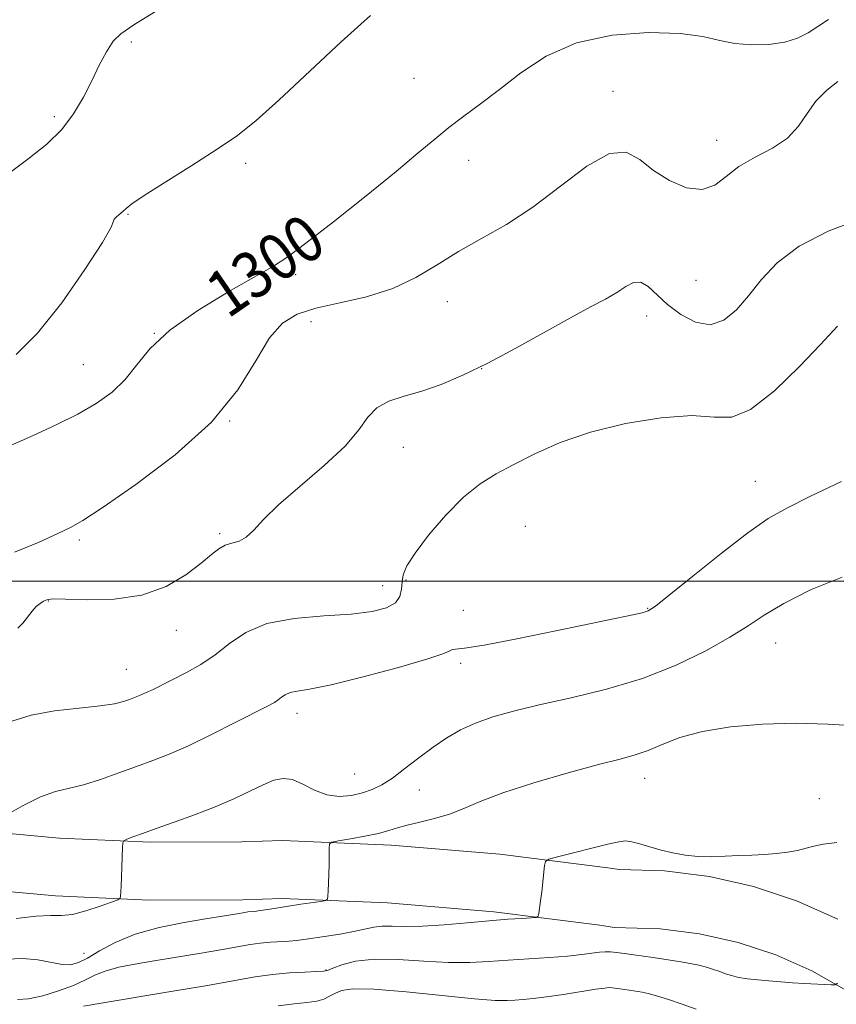
# Model space of a CAD drawing. Extents: x 2084800 to 2087700, y 322300 to 325200.
# Drawn here: x 2085626 to 2085766, y 323427 to 323597 of the extents above; entities that cross this region are included whole.
import ezdxf

# ---------------------------------------------------------------- set-up
doc = ezdxf.new("R2010")
doc.units = 0
doc.header["$MEASUREMENT"] = 0
for name, color, linetype, lineweight in [('32000', 7, 'Continuous', 0), ('DTM HARD BREAKLINE', 7, 'Continuous', 0), ('DTM SPOT ELEVATION', 2, 'Continuous', 13), ('INDEX CONTOUR', 41, 'Continuous', 13), ('INDEX CONTOUR LABEL', 244, 'Continuous', 0), ('INTERMEDIATE CONTOUR', 44, 'Continuous', 0)]:
    doc.layers.add(name, color=color, linetype=linetype, lineweight=lineweight)
doc.styles.add('Style-ITALICS', font='ITALICS.shx')

msp = doc.modelspace()

# ---------------------------------------------------------------- linework, layer by layer
at = {"layer": '32000', "flags": 128}
msp.add_lwpolyline([(2087500, 323500), (2085000, 323500)], dxfattribs=at)
at = {"layer": 'DTM HARD BREAKLINE'}
for points in [[(2085515.3, 323479.22, 1299.94), (2085528.49, 323476.51, 1299.67), (2085541.78, 323474.47, 1299.02), (2085552.39, 323473.35, 1298.24), (2085567.62, 323470.8, 1296.46), (2085582.73, 323467.5, 1294.9), (2085597.69, 323463.46, 1293.57), (2085612.44, 323458.69, 1292.47), (2085616.73, 323457.16, 1292.19), (2085632.36, 323455.71, 1290.79), (2085648.07, 323455, 1289.65), (2085663.8, 323455.04, 1288.77), (2085670.82, 323455.29, 1288.46), (2085689.58, 323454.5, 1287.39), (2085708.3, 323452.94, 1286.39), (2085726.94, 323450.59, 1285.46), (2085728.92, 323450.29, 1285.36), (2085736.72, 323450.06, 1285.64), (2085744.46, 323449.08, 1285.7), (2085752.07, 323447.35, 1285.54), (2085759.48, 323444.89, 1285.16), (2085766.59, 323441.74, 1284.57)], [(2085513.44, 323469.39, 1299.94), (2085526.72, 323466.66, 1299.67), (2085540.5, 323464.55, 1299.02), (2085551.04, 323463.44, 1298.24), (2085565.73, 323460.97, 1296.46), (2085580.36, 323457.78, 1294.9), (2085594.85, 323453.87, 1293.57), (2085609.22, 323449.23, 1292.47), (2085614.55, 323447.32, 1292.19), (2085631.67, 323445.73, 1290.79), (2085647.85, 323445, 1289.65), (2085663.99, 323445.04, 1288.77), (2085670.79, 323445.28, 1288.46), (2085688.96, 323444.52, 1287.39), (2085707.26, 323442.99, 1286.39), (2085725.57, 323440.68, 1285.46), (2085728.03, 323440.31, 1285.36), (2085735.94, 323440.08, 1285.64), (2085742.72, 323439.22, 1285.7), (2085749.39, 323437.7, 1285.54), (2085755.87, 323435.56, 1285.16), (2085762.09, 323432.8, 1284.57), (2085768.07, 323429.41, 1283.77)]]:
    msp.add_polyline3d(points, dxfattribs=at)
at = {"layer": 'DTM SPOT ELEVATION'}
for p in [(2085644.74, 323592.95, 1303.6), (2085693.49, 323586.67, 1300.9), (2085727.79, 323584.45, 1298.6), (2085631.48, 323580.1, 1304.4), (2085745.71, 323576.03, 1298.6), (2085664.45, 323572.03, 1301.7), (2085702.91, 323572.58, 1299.4), (2085644.19, 323563.22, 1301.9), (2085673.1, 323552.83, 1299.7), (2085742.14, 323551.88, 1297.2), (2085699.26, 323548.17, 1297.2), (2085733.63, 323545.72, 1295.4), (2085675.75, 323544.73, 1297.3), (2085648.7, 323542.75, 1300), (2085636.49, 323537.3, 1300.9), (2085705.16, 323536.63, 1296), (2085661.71, 323527.6, 1298), (2085691.64, 323523.1, 1295.3), (2085752.36, 323517.19, 1292.9), (2085712.71, 323509.46, 1292.8), (2085660.01, 323508.19, 1296.24), (2085635.79, 323507.08, 1297.7), (2085688.11, 323499.23, 1294.8), (2085692.1, 323500.22, 1293.8), (2085630.45, 323496.57, 1295.9), (2085702, 323494.98, 1293.29), (2085733.78, 323495.32, 1292.1), (2085652.52, 323491.55, 1295.3), (2085755.88, 323489.37, 1289.2), (2085701.53, 323485.84, 1291.6), (2085643.89, 323484.82, 1294.9), (2085673.33, 323477.21, 1291.4), (2085683.3, 323466.76, 1291), (2085733.29, 323465.99, 1287.3), (2085694.42, 323463.98, 1289.1), (2085763.4, 323462.53, 1286.8), (2085636.58, 323435.85, 1288.8), (2085678.3, 323432.99, 1284.1)]:
    msp.add_point(p, dxfattribs=at)
at = {"layer": 'INDEX CONTOUR'}
for points in [[(2085624.039, 323523.43, 1300), (2085625.666, 323524.144, 1300), (2085628.443, 323525.375, 1300), (2085631.935, 323526.989, 1300), (2085635.528, 323528.795, 1300), (2085638.718, 323530.647, 1300), (2085641.434, 323532.606, 1300), (2085643.71, 323534.785, 1300), (2085645.697, 323537.275, 1300), (2085648.01, 323540.099, 1300), (2085651.379, 323543.256, 1300), (2085656.203, 323546.67, 1300), (2085661.558, 323549.938, 1300), (2085669.272, 323554.333, 1300), (2085671.721, 323555.914, 1300), (2085674.874, 323558.254, 1300), (2085679.646, 323561.972, 1300), (2085685.235, 323566.415, 1300), (2085690.409, 323570.612, 1300), (2085694.248, 323573.822, 1300), (2085697.071, 323576.219, 1300), (2085699.51, 323578.206, 1300), (2085702.099, 323580.15, 1300), (2085704.99, 323582.268, 1300), (2085708.237, 323584.744, 1300), (2085711.928, 323587.636, 1300), (2085716.269, 323590.513, 1300), (2085721.497, 323592.82, 1300), (2085727.648, 323594.139, 1300), (2085733.941, 323594.587, 1300), (2085739.4, 323594.419, 1300), (2085743.334, 323593.885, 1300), (2085746.219, 323593.228, 1300), (2085748.818, 323592.681, 1300), (2085751.711, 323592.442, 1300), (2085754.71, 323592.533, 1300), (2085757.443, 323592.935, 1300), (2085759.639, 323593.621, 1300), (2085761.456, 323594.54, 1300), (2085763.153, 323595.632, 1300), (2085764.973, 323596.844, 1300)], [(2085624.876, 323441.835, 1290), (2085628.373, 323442.265, 1290), (2085630.826, 323442.361, 1290), (2085632.693, 323442.357, 1290), (2085634.59, 323442.553, 1290), (2085636.937, 323443.146, 1290), (2085639.373, 323443.944, 1290), (2085641.339, 323444.655, 1290), (2085642.426, 323445.075, 1290), (2085642.836, 323445.354, 1290), (2085642.917, 323445.735, 1290), (2085642.963, 323446.421, 1290), (2085643.022, 323447.476, 1290), (2085643.084, 323448.932, 1290), (2085643.141, 323450.746, 1290), (2085643.221, 323454.063, 1290), (2085643.268, 323454.887, 1290), (2085643.47, 323455.263, 1290), (2085644.004, 323455.513, 1290), (2085645.032, 323455.909, 1290), (2085646.673, 323456.52, 1290), (2085649.036, 323457.364, 1290), (2085652.143, 323458.444, 1290), (2085655.671, 323459.705, 1290), (2085659.212, 323461.077, 1290), (2085662.418, 323462.479, 1290), (2085665.192, 323463.797, 1290), (2085667.495, 323464.904, 1290), (2085669.338, 323465.677, 1290), (2085670.931, 323466.008, 1290), (2085672.53, 323465.79, 1290), (2085674.338, 323465.007, 1290), (2085676.337, 323463.996, 1290), (2085678.453, 323463.185, 1290), (2085680.608, 323462.901, 1290), (2085682.699, 323463.066, 1290), (2085684.616, 323463.499, 1290), (2085686.308, 323464.077, 1290), (2085687.949, 323464.886, 1290), (2085689.772, 323466.067, 1290), (2085691.938, 323467.693, 1290), (2085694.334, 323469.562, 1290), (2085696.78, 323471.405, 1290), (2085699.149, 323473.006, 1290), (2085701.545, 323474.367, 1290), (2085704.127, 323475.541, 1290), (2085707.074, 323476.593, 1290), (2085710.638, 323477.606, 1290), (2085715.094, 323478.673, 1290), (2085720.58, 323479.891, 1290), (2085726.693, 323481.373, 1290), (2085732.899, 323483.236, 1290), (2085738.707, 323485.525, 1290), (2085743.815, 323487.993, 1290), (2085747.97, 323490.32, 1290), (2085751.104, 323492.293, 1290), (2085753.914, 323494.129, 1290), (2085757.28, 323496.157, 1290), (2085761.852, 323498.526, 1290), (2085767.339, 323500.698, 1290)]]:
    msp.add_polyline3d(points, dxfattribs=at)
at = {"layer": 'INTERMEDIATE CONTOUR'}
for points in [[(2085622.789, 323569.641, 1304), (2085626.904, 323572.731, 1304), (2085630.166, 323575.336, 1304), (2085632.748, 323577.846, 1304), (2085634.812, 323580.564, 1304), (2085636.497, 323583.424, 1304), (2085637.934, 323586.271, 1304), (2085639.237, 323588.943, 1304), (2085640.46, 323591.272, 1304), (2085641.638, 323593.084, 1304), (2085642.959, 323594.385, 1304), (2085645.219, 323595.897, 1304), (2085649.361, 323598.524, 1304)], [(2085624.901, 323539.072, 1302), (2085628.582, 323542.75, 1302), (2085632.75, 323548.01, 1302), (2085636.75, 323553.707, 1302), (2085639.772, 323558.396, 1302), (2085641.263, 323561.02, 1302), (2085641.7, 323562.071, 1302), (2085641.818, 323562.428, 1302), (2085642.195, 323562.81, 1302), (2085643.357, 323563.783, 1302), (2085643.868, 323564.277, 1302), (2085644.849, 323565.066, 1302), (2085646.985, 323566.517, 1302), (2085650.681, 323568.85, 1302), (2085655.211, 323571.675, 1302), (2085659.571, 323574.454, 1302), (2085663.072, 323576.861, 1302), (2085666.311, 323579.432, 1302), (2085670.204, 323582.916, 1302), (2085680.954, 323593.011, 1302), (2085685.981, 323597.531, 1302)], [(2085624.641, 323505.022, 1298), (2085628.845, 323506.733, 1298), (2085632.113, 323508.212, 1298), (2085634.287, 323509.247, 1298), (2085636.425, 323510.474, 1298), (2085639.89, 323512.741, 1298), (2085645.554, 323516.64, 1298), (2085652.312, 323521.756, 1298), (2085658.572, 323527.422, 1298), (2085663.118, 323533.001, 1298), (2085666.24, 323537.993, 1298), (2085668.606, 323541.927, 1298), (2085670.838, 323544.496, 1298), (2085673.37, 323546.034, 1298), (2085676.589, 323547.041, 1298), (2085680.72, 323547.963, 1298), (2085685.338, 323549.041, 1298), (2085689.853, 323550.464, 1298), (2085693.836, 323552.353, 1298), (2085697.483, 323554.553, 1298), (2085701.15, 323556.838, 1298), (2085705.126, 323559.077, 1298), (2085709.431, 323561.516, 1298), (2085714.02, 323564.492, 1298), (2085718.779, 323568.11, 1298), (2085723.322, 323571.545, 1298), (2085727.19, 323573.737, 1298), (2085730.1, 323573.945, 1298), (2085732.448, 323572.689, 1298), (2085734.804, 323570.806, 1298), (2085737.573, 323569.049, 1298), (2085740.505, 323567.84, 1298), (2085743.186, 323567.518, 1298), (2085745.351, 323568.283, 1298), (2085747.316, 323569.778, 1298), (2085749.544, 323571.509, 1298), (2085752.33, 323573.099, 1298), (2085755.304, 323574.648, 1298), (2085757.929, 323576.375, 1298), (2085759.833, 323578.421, 1298), (2085761.31, 323580.631, 1298), (2085762.818, 323582.77, 1298), (2085764.671, 323584.638, 1298), (2085766.611, 323586.148, 1298)], [(2085625.206, 323491.886, 1296), (2085626.073, 323492.757, 1296), (2085627.637, 323494.832, 1296), (2085628.373, 323495.614, 1296), (2085629.051, 323496.172, 1296), (2085629.63, 323496.557, 1296), (2085630.18, 323496.812, 1296), (2085631.227, 323496.934, 1296), (2085633.412, 323496.905, 1296), (2085637.128, 323496.777, 1296), (2085641.79, 323496.87, 1296), (2085646.568, 323497.569, 1296), (2085650.76, 323499.11, 1296), (2085654.183, 323501.122, 1296), (2085656.784, 323503.083, 1296), (2085658.575, 323504.575, 1296), (2085659.836, 323505.586, 1296), (2085660.912, 323506.209, 1296), (2085662.079, 323506.569, 1296), (2085663.33, 323506.926, 1296), (2085664.588, 323507.573, 1296), (2085665.87, 323508.766, 1296), (2085667.564, 323510.607, 1296), (2085670.153, 323513.158, 1296), (2085673.879, 323516.395, 1296), (2085678.021, 323519.93, 1296), (2085681.614, 323523.289, 1296), (2085683.98, 323526.082, 1296), (2085685.567, 323528.266, 1296), (2085687.107, 323529.881, 1296), (2085689.187, 323531.008, 1296), (2085691.812, 323531.882, 1296), (2085694.838, 323532.773, 1296), (2085698.173, 323533.932, 1296), (2085701.915, 323535.492, 1296), (2085706.21, 323537.565, 1296), (2085711.08, 323540.168, 1296), (2085720.479, 323545.421, 1296), (2085723.935, 323547.276, 1296), (2085726.512, 323548.638, 1296), (2085728.466, 323549.751, 1296), (2085730.031, 323550.776, 1296), (2085731.364, 323551.488, 1296), (2085732.605, 323551.575, 1296), (2085733.895, 323550.827, 1296), (2085737.232, 323547.712, 1296), (2085739.521, 323545.972, 1296), (2085742.063, 323544.653, 1296), (2085744.598, 323544.217, 1296), (2085746.931, 323544.993, 1296), (2085749.1, 323546.772, 1296), (2085751.203, 323549.21, 1296), (2085753.406, 323551.992, 1296), (2085756.138, 323554.907, 1296), (2085759.897, 323557.767, 1296), (2085764.917, 323560.37, 1296), (2085770.371, 323562.423, 1296)], [(2085624.172, 323475.865, 1294), (2085627.467, 323476.909, 1294), (2085631.521, 323477.637, 1294), (2085635.736, 323478.12, 1294), (2085639.362, 323478.496, 1294), (2085641.846, 323478.878, 1294), (2085643.401, 323479.262, 1294), (2085644.434, 323479.621, 1294), (2085645.305, 323479.939, 1294), (2085646.192, 323480.281, 1294), (2085647.22, 323480.727, 1294), (2085648.503, 323481.346, 1294), (2085654.283, 323484.259, 1294), (2085656.749, 323485.634, 1294), (2085659.244, 323487.299, 1294), (2085661.705, 323489.245, 1294), (2085664.507, 323491.171, 1294), (2085668.131, 323492.705, 1294), (2085672.835, 323493.588, 1294), (2085677.978, 323494.022, 1294), (2085682.695, 323494.322, 1294), (2085686.293, 323494.755, 1294), (2085688.769, 323495.395, 1294), (2085690.298, 323496.267, 1294), (2085691.071, 323497.371, 1294), (2085691.358, 323498.612, 1294), (2085691.452, 323499.874, 1294), (2085691.652, 323501.118, 1294), (2085692.284, 323502.651, 1294), (2085693.676, 323504.852, 1294), (2085696.023, 323507.929, 1294), (2085698.976, 323511.371, 1294), (2085702.051, 323514.491, 1294), (2085704.894, 323516.79, 1294), (2085707.688, 323518.522, 1294), (2085710.746, 323520.133, 1294), (2085714.355, 323521.956, 1294), (2085718.693, 323523.883, 1294), (2085723.91, 323525.696, 1294), (2085729.975, 323527.185, 1294), (2085736.128, 323528.185, 1294), (2085741.431, 323528.539, 1294), (2085745.265, 323528.29, 1294), (2085748.304, 323528.288, 1294), (2085751.546, 323529.582, 1294), (2085755.659, 323532.814, 1294), (2085759.985, 323536.996, 1294), (2085763.537, 323540.731, 1294), (2085766.533, 323543.951, 1294)], [(2085623.085, 323459.585, 1292), (2085626.088, 323461.318, 1292), (2085629.103, 323462.82, 1292), (2085631.682, 323463.736, 1292), (2085636.537, 323464.898, 1292), (2085639.447, 323465.808, 1292), (2085642.582, 323466.932, 1292), (2085645.643, 323468.067, 1292), (2085648.453, 323469.093, 1292), (2085651.307, 323470.193, 1292), (2085654.62, 323471.631, 1292), (2085658.608, 323473.55, 1292), (2085662.692, 323475.614, 1292), (2085668.248, 323478.48, 1292), (2085669.419, 323479.109, 1292), (2085670.079, 323479.538, 1292), (2085670.647, 323479.987, 1292), (2085671.294, 323480.432, 1292), (2085672.13, 323480.786, 1292), (2085673.354, 323481.026, 1292), (2085675.506, 323481.386, 1292), (2085679.214, 323482.158, 1292), (2085684.732, 323483.516, 1292), (2085690.82, 323485.143, 1292), (2085695.86, 323486.601, 1292), (2085698.669, 323487.549, 1292), (2085699.772, 323488.038, 1292), (2085700.126, 323488.223, 1292), (2085700.663, 323488.272, 1292), (2085702.223, 323488.435, 1292), (2085705.618, 323488.982, 1292), (2085711.264, 323490.075, 1292), (2085717.965, 323491.449, 1292), (2085731.224, 323494.212, 1292), (2085732.825, 323494.562, 1292), (2085733.858, 323494.893, 1292), (2085735.134, 323495.71, 1292), (2085737.526, 323497.599, 1292), (2085741.571, 323500.876, 1292), (2085746.459, 323504.794, 1292), (2085751.05, 323508.337, 1292), (2085754.573, 323510.788, 1292), (2085757.766, 323512.61, 1292), (2085761.743, 323514.572, 1292), (2085767.21, 323517.193, 1292)], [(2085623.204, 323434.858, 1288), (2085626.047, 323434.961, 1288), (2085628.647, 323434.701, 1288), (2085632.811, 323433.924, 1288), (2085634.287, 323433.883, 1288), (2085635.63, 323434.233, 1288), (2085637.187, 323435.028, 1288), (2085639.261, 323436.264, 1288), (2085641.981, 323437.726, 1288), (2085645.433, 323439.138, 1288), (2085649.575, 323440.282, 1288), (2085653.848, 323441.146, 1288), (2085657.565, 323441.771, 1288), (2085663.013, 323442.664, 1288), (2085664.338, 323442.9, 1288), (2085664.822, 323442.968, 1288), (2085666.009, 323443.08, 1288), (2085666.96, 323443.2, 1288), (2085668.286, 323443.407, 1288), (2085671.88, 323443.99, 1288), (2085673.967, 323444.303, 1288), (2085677.432, 323444.792, 1288), (2085678.256, 323444.932, 1288), (2085678.571, 323445.159, 1288), (2085678.646, 323445.668, 1288), (2085678.702, 323446.604, 1288), (2085678.768, 323447.91, 1288), (2085678.826, 323449.48, 1288), (2085678.861, 323451.181, 1288), (2085678.882, 323453.999, 1288), (2085678.944, 323454.679, 1288), (2085679.361, 323454.995, 1288), (2085680.491, 323455.221, 1288), (2085682.53, 323455.569, 1288), (2085685.029, 323456.026, 1288), (2085687.378, 323456.52, 1288), (2085689.147, 323456.995, 1288), (2085690.629, 323457.458, 1288), (2085692.3, 323457.933, 1288), (2085694.501, 323458.448, 1288), (2085697.047, 323459.06, 1288), (2085699.622, 323459.831, 1288), (2085702.074, 323460.815, 1288), (2085704.919, 323462.04, 1288), (2085708.834, 323463.525, 1288), (2085714.187, 323465.237, 1288), (2085720.091, 323466.948, 1288), (2085725.341, 323468.377, 1288), (2085729.062, 323469.34, 1288), (2085731.66, 323470.05, 1288), (2085733.863, 323470.816, 1288), (2085736.321, 323471.857, 1288), (2085739.364, 323473.03, 1288), (2085743.241, 323474.105, 1288), (2085748.093, 323474.888, 1288), (2085753.598, 323475.348, 1288), (2085759.325, 323475.495, 1288), (2085764.838, 323475.363, 1288), (2085769.682, 323475.081, 1288)], [(2085625.131, 323427.854, 1286), (2085627, 323428.004, 1286), (2085629.479, 323428.54, 1286), (2085632.229, 323429.364, 1286), (2085634.79, 323430.314, 1286), (2085636.84, 323431.252, 1286), (2085638.597, 323432.112, 1286), (2085640.417, 323432.851, 1286), (2085642.615, 323433.45, 1286), (2085645.342, 323433.98, 1286), (2085648.707, 323434.538, 1286), (2085656.825, 323435.871, 1286), (2085660.475, 323436.494, 1286), (2085665.242, 323437.34, 1286), (2085666.985, 323437.585, 1286), (2085668.74, 323437.741, 1286), (2085671.962, 323437.94, 1286), (2085673.217, 323438.063, 1286), (2085674.498, 323438.238, 1286), (2085678.47, 323438.822, 1286), (2085681.037, 323439.216, 1286), (2085683.383, 323439.636, 1286), (2085686.572, 323440.369, 1286), (2085687.996, 323440.545, 1286), (2085689.753, 323440.541, 1286), (2085692.035, 323440.472, 1286), (2085694.996, 323440.5, 1286), (2085698.681, 323440.733, 1286), (2085702.685, 323441.092, 1286), (2085706.491, 323441.451, 1286), (2085709.659, 323441.709, 1286), (2085712.077, 323441.869, 1286), (2085713.709, 323441.959, 1286), (2085714.578, 323442.028, 1286), (2085714.922, 323442.224, 1286), (2085715.034, 323442.714, 1286), (2085715.326, 323444.898, 1286), (2085715.519, 323446.447, 1286), (2085716.016, 323450.992, 1286), (2085716.165, 323451.689, 1286), (2085716.74, 323452.075, 1286), (2085718.231, 323452.48, 1286), (2085726.949, 323454.644, 1286), (2085728.798, 323455.078, 1286), (2085729.974, 323455.218, 1286), (2085731.038, 323455.084, 1286), (2085732.437, 323454.708, 1286), (2085734.168, 323454.186, 1286), (2085736.105, 323453.63, 1286), (2085738.15, 323453.138, 1286), (2085740.284, 323452.763, 1286), (2085742.511, 323452.543, 1286), (2085744.824, 323452.501, 1286), (2085747.177, 323452.576, 1286), (2085749.512, 323452.69, 1286), (2085751.778, 323452.784, 1286), (2085753.945, 323452.886, 1286), (2085755.99, 323453.04, 1286), (2085757.889, 323453.281, 1286), (2085759.609, 323453.593, 1286), (2085761.117, 323453.944, 1286), (2085762.466, 323454.307, 1286), (2085764.069, 323454.647, 1286), (2085766.425, 323454.924, 1286)], [(2085636.527, 323426.724, 1284), (2085639.568, 323427.244, 1284), (2085651.594, 323429.242, 1284), (2085657.875, 323430.314, 1284), (2085662.616, 323431.163, 1284), (2085666.126, 323431.781, 1284), (2085669.089, 323432.201, 1284), (2085672.012, 323432.462, 1284), (2085674.684, 323432.609, 1284), (2085676.714, 323432.688, 1284), (2085677.879, 323432.754, 1284), (2085678.607, 323432.908, 1284), (2085679.496, 323433.259, 1284), (2085681.051, 323433.851, 1284), (2085683.423, 323434.475, 1284), (2085686.674, 323434.854, 1284), (2085690.758, 323434.805, 1284), (2085695.216, 323434.513, 1284), (2085699.48, 323434.253, 1284), (2085703.142, 323434.237, 1284), (2085706.427, 323434.415, 1284), (2085709.722, 323434.673, 1284), (2085713.284, 323434.918, 1284), (2085716.841, 323435.148, 1284), (2085719.992, 323435.379, 1284), (2085722.429, 323435.622, 1284), (2085725.508, 323436.016, 1284), (2085726.479, 323436.097, 1284), (2085727.361, 323436.089, 1284), (2085728.402, 323435.995, 1284), (2085729.782, 323435.827, 1284), (2085731.402, 323435.607, 1284), (2085734.723, 323435.123, 1284), (2085739.507, 323434.387, 1284), (2085741.103, 323434.114, 1284), (2085742.607, 323433.807, 1284), (2085743.963, 323433.458, 1284), (2085745.173, 323433.081, 1284), (2085746.251, 323432.699, 1284), (2085747.237, 323432.33, 1284), (2085748.261, 323431.991, 1284), (2085749.477, 323431.695, 1284), (2085750.996, 323431.452, 1284), (2085752.772, 323431.253, 1284), (2085754.715, 323431.082, 1284), (2085756.741, 323430.924, 1284), (2085758.785, 323430.782, 1284), (2085760.785, 323430.658, 1284), (2085765.449, 323430.425, 1284), (2085766.107, 323430.434, 1284), (2085766.503, 323430.685, 1284)], [(2085670.098, 323426.784, 1282), (2085672.837, 323427.122, 1282), (2085675.044, 323427.346, 1282), (2085676.74, 323427.592, 1282), (2085677.982, 323427.964, 1282), (2085678.948, 323428.433, 1282), (2085679.846, 323428.94, 1282), (2085680.975, 323429.41, 1282), (2085682.974, 323429.703, 1282), (2085686.576, 323429.667, 1282), (2085692.126, 323429.22, 1282), (2085703.963, 323428.006, 1282), (2085707.525, 323427.737, 1282), (2085709.564, 323427.707, 1282), (2085710.915, 323427.791, 1282), (2085712.31, 323427.893, 1282), (2085714.058, 323428.048, 1282), (2085716.366, 323428.324, 1282), (2085719.295, 323428.755, 1282), (2085724.858, 323429.641, 1282), (2085726.382, 323429.86, 1282), (2085727.185, 323429.923, 1282), (2085727.719, 323429.89, 1282), (2085729.874, 323429.6, 1282), (2085732.08, 323429.266, 1282), (2085732.863, 323429.137, 1282), (2085733.88, 323428.916, 1282), (2085735.342, 323428.516, 1282), (2085737.373, 323427.879, 1282), (2085739.754, 323427.074, 1282), (2085742.175, 323426.204, 1282)]]:
    msp.add_polyline3d(points, dxfattribs=at)

# ---------------------------------------------------------------- texts
at = {"layer": 'INDEX CONTOUR LABEL', "style": 'Style-ITALICS', "width": 0.875}
msp.add_text('1300', height=8, rotation=34.5, dxfattribs=at).set_placement((2085661.374, 323545.147, 1300))

doc.saveas('drawing.dxf')
